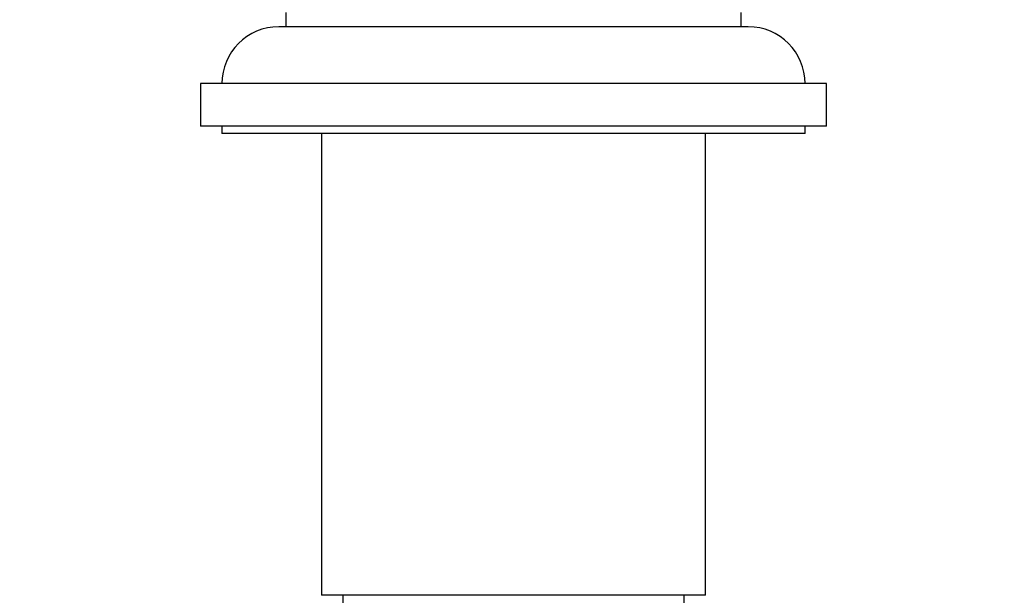
# Paper-space layout 'Layout1' of a CAD drawing. Units: millimetres. Extents: x 0 to 826, y 0 to 1167.
# Drawn here: x 688 to 757, y 735 to 776 of the extents above; entities that cross this region are included whole.
import ezdxf
from ezdxf import colors
from ezdxf.entities.mleader import LeaderData, LeaderLine
from ezdxf.math import Vec2, Vec3

# ---------------------------------------------------------------- set-up
doc = ezdxf.new("R2010")
doc.units = ezdxf.units.MM
doc.layers.add('DV3_Défaut', color=7, linetype='Continuous')
doc.layers.add('Défaut', color=7, linetype='Continuous')

# ---------------------------------------------------------------- blocks, each defined once
blk = doc.blocks.new('_DOT')
at = {"color": 0}
blk.add_line((0, 0), (-1, 0), dxfattribs=at)
at = {"color": 0, "const_width": 0.333}
blk.add_lwpolyline([(-0.1665, 0, 1), (0.1665, 0, 1)], format="xyb", close=True, dxfattribs=at)
blk = doc.blocks.new('SE2')
at = {"layer": 'DV3_Défaut', "color": 7, "linetype": 'Continuous'}
for p, q in [((706.262, 776.157), (706.262, 775.157)), ((738.262, 775.157), (738.262, 776.157)), ((738.762, 775.157), (705.762, 775.157)), ((744.262, 771.157), (700.262, 771.157)), ((700.262, 771.157), (700.262, 768.157)), ((744.262, 768.157), (744.262, 771.157)), ((744.262, 768.157), (700.262, 768.157)), ((701.762, 768.157), (701.762, 767.657)), ((742.762, 767.657), (701.762, 767.657)), ((708.762, 767.657), (708.762, 735.157)), ((735.762, 735.157), (735.762, 767.657)), ((742.762, 767.657), (742.762, 768.157)), ((735.762, 735.157), (708.762, 735.157)), ((710.262, 735.157), (710.262, 732.157)), ((734.262, 732.157), (734.262, 735.157))]:
    blk.add_line(p, q, dxfattribs=at)
for centre, start, end in [((705.762, 771.157), 90, 180), ((738.762, 771.157), 0, 90)]:
    blk.add_arc(centre, 4, start, end, dxfattribs=at)

psp = doc.layouts.get("Layout1")

# ---------------------------------------------------------------- block references
at = {"layer": 'Défaut'}
psp.add_blockref('SE2', (0, 0), dxfattribs=at)

# ---------------------------------------------------------------- leaders
at = {"layer": 'Défaut', "color": 7, "linetype": 'Continuous'}
ml = psp.add_multileader_mtext('Standard', dxfattribs=at)
ml.set_content('{\\pxsm0.9;\\fSolid Edge ISO|b1||i0||c0|p34;\\W1.;11/04/2013\\P}', color=256)
ml.set_leader_properties()
ml.set_arrow_properties(name='DOT')
ml.build(insert=Vec2(0, 0))
ml.multileader.update_dxf_attribs({"leader_type": 0, "dogleg_length": 0, "arrow_head_size": 12})
ctx = ml.context
ctx.base_point, ctx.char_height, ctx.arrow_head_size, ctx.landing_gap_size = Vec3(736.264, 1159.716), 12, 12, 4.2
notes = []
notes.append((ctx, [(0, (0, 0, 0), (0, 0), (1, 0), 1, [])]))
ctx.mtext.insert = Vec3(740.464, 1165.836)
for ctx, leaders in notes:
    for number, flags, end, landing, length, lines in leaders:
        leader = LeaderData()
        leader.index, (leader.has_last_leader_line, leader.has_dogleg_vector, leader.attachment_direction) = number, flags
        leader.last_leader_point, leader.dogleg_vector, leader.dogleg_length = Vec3(end), Vec3(landing), length
        for number, points, colour, breaks in lines:
            line = LeaderLine()
            line.index, line.vertices, line.color, line.breaks = number, Vec3.list(points), colors.encode_raw_color(colour), breaks
            leader.lines.append(line)
        ctx.leaders.append(leader)

doc.saveas('drawing.dxf')
